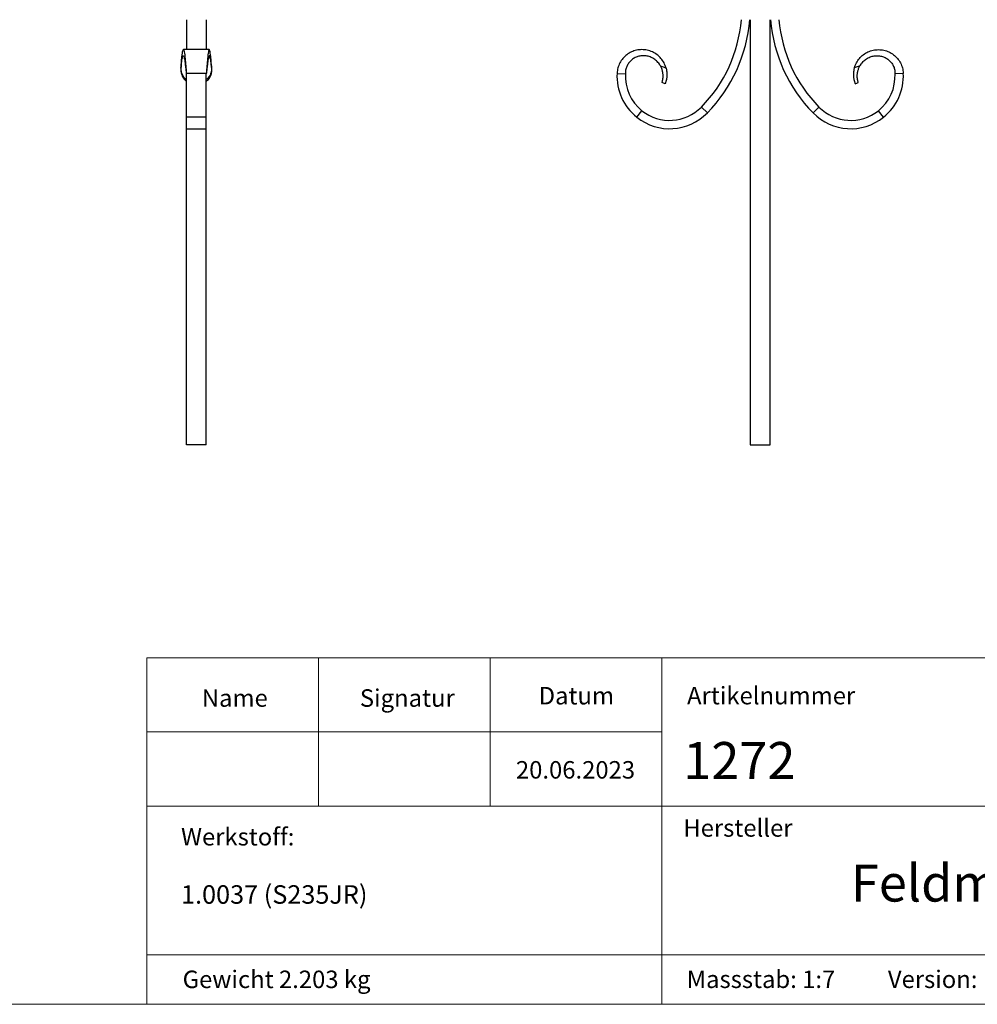
# Model space of a CAD drawing. Units: millimetres. Extents: x 35 to 2044, y 35 to 1435.
# Drawn here: x 1040 to 1615, y 35 to 627 of the extents above; entities that cross this region are included whole.
import ezdxf

# ---------------------------------------------------------------- set-up
doc = ezdxf.new("R2010")
doc.units = ezdxf.units.MM
doc.header["$LTSCALE"] = 7
doc.styles.add('SLDTEXTSTYLE0', font='TXT', dxfattribs={"width": 0.75})

msp = doc.modelspace()

# ---------------------------------------------------------------- linework, layer by layer
at = {"color": 7, "linetype": 'Continuous', "lineweight": 25}
for p, q in [((1139.57, 626.57), (1139.57, 608.52)), ((1151.57, 626.57), (1151.57, 608.52)), ((1478.17, 626.57), (1478.17, 371.07)), ((1490.17, 371.07), (1490.17, 626.57)), ((1153.32, 608.57), (1137.81, 608.57)), ((1151.57, 594.34), (1139.57, 594.34)), ((1139.57, 568), (1139.57, 594.34)), ((1151.57, 568), (1151.57, 594.34)), ((1398.21, 594.34), (1403.21, 594.09)), ((1570.13, 594.34), (1565.14, 594.09)), ((1452.44, 570.57), (1448.87, 574.07)), ((1515.9, 570.57), (1519.47, 574.07)), ((1151.57, 568), (1139.57, 568)), ((1139.57, 561.07), (1139.57, 568)), ((1151.57, 561.07), (1151.57, 568)), ((1410.07, 568), (1413.19, 571.9)), ((1558.28, 568), (1555.16, 571.9)), ((1139.57, 561.07), (1151.57, 561.07)), ((1139.57, 371.07), (1139.57, 561.07)), ((1151.57, 371.07), (1151.57, 561.07)), ((1151.57, 371.07), (1139.57, 371.07)), ((1478.17, 371.07), (1490.17, 371.07))]:
    msp.add_line(p, q, dxfattribs=at)
at = {"color": 7, "linetype": 'Continuous', "lineweight": 18}
for p, q in [((1115.8, 243.25), (1218.91, 243.25)), ((1115.8, 243.25), (1115.8, 198.62)), ((1218.91, 243.25), (1322.02, 243.25)), ((1218.91, 154), (1218.91, 243.25)), ((1322.02, 243.25), (1425.2, 243.25)), ((1322.02, 243.25), (1322.02, 154)), ((1425.2, 243.25), (2044, 243.25)), ((1425.2, 243.25), (1425.2, 35)), ((1115.8, 198.62), (1218.91, 198.62)), ((1115.8, 154), (1115.8, 198.62)), ((1218.91, 198.62), (1322.02, 198.62)), ((1322.02, 198.62), (1425.2, 198.62)), ((1218.91, 154), (1115.8, 154)), ((1115.8, 154), (1115.8, 64.75)), ((1322.02, 154), (1218.91, 154)), ((1322.02, 154), (1425.2, 154)), ((1425.2, 154), (1953, 154)), ((1115.8, 64.75), (2044, 64.75)), ((1115.8, 35), (1115.8, 64.75)), ((35, 35), (2044, 35))]:
    msp.add_line(p, q, dxfattribs=at)
at = {"color": 7, "linetype": 'Continuous', "lineweight": 25}
for centre, radius, start, end in [((1388.17, 633.57), 85, 315.57057, 355.27617), ((1388.17, 633.57), 90, 315.57057, 355.53916), ((1580.17, 633.57), 90, 184.46084, 224.42943), ((1580.17, 633.57), 85, 184.72383, 224.42943), ((1429.83, 592.73), 31.66, 177.07737, 231.36764), ((1429.83, 592.73), 26.66, 177.07737, 231.36764), ((1538.51, 592.73), 26.66, 308.63236, 2.92263), ((1538.51, 592.73), 31.66, 308.63236, 2.92263), ((1429.83, 592.73), 26.66, 231.36764, 315.57057), ((1538.51, 592.73), 26.66, 224.42943, 308.63236), ((1429.83, 592.73), 31.66, 231.36764, 315.57057), ((1538.51, 592.73), 31.66, 224.42943, 308.63236)]:
    msp.add_arc(centre, radius, start, end, dxfattribs=at)
for points, knots in [([(1136.31, 597.54), (1136.31, 597.56), (1136.4, 598.62), (1136.57, 600.66), (1136.82, 603.36), (1137.07, 605.61), (1137.32, 607.29), (1137.57, 608.34), (1137.82, 608.68), (1138.07, 608.33), (1138.32, 607.28), (1138.57, 605.59), (1138.82, 603.34), (1139.07, 600.63), (1139.32, 597.59), (1139.48, 595.42), (1139.57, 594.34)], [0.1946765, 0.1946765, 0.1946765, 0.1946765, 0.1960513, 0.2605228, 0.3245577, 0.388152, 0.4513099, 0.5140273, 0.5763084, 0.638149, 0.6995536, 0.7605179, 0.8210464, 0.8811346, 0.9407832, 1, 1, 1, 1]), ([(1136.52, 598.91), (1136.54, 599.05), (1136.63, 599.95), (1136.82, 601.46), (1137.07, 603.11), (1137.32, 604.27), (1137.57, 604.9), (1137.82, 604.97), (1138.07, 604.51), (1138.32, 603.56), (1138.57, 602.18), (1138.82, 600.44), (1139.07, 598.44), (1139.32, 596.29), (1139.48, 594.82), (1139.57, 594.09)], [0.2487829, 0.2487829, 0.2487829, 0.2487829, 0.2605228, 0.3245577, 0.388152, 0.4513099, 0.5140273, 0.5763084, 0.638149, 0.6995536, 0.7605179, 0.8210464, 0.8811346, 0.9407832, 1, 1, 1, 1]), ([(1154.82, 597.54), (1154.82, 597.56), (1154.74, 598.62), (1154.57, 600.66), (1154.32, 603.36), (1154.07, 605.61), (1153.82, 607.29), (1153.57, 608.34), (1153.32, 608.68), (1153.07, 608.33), (1152.82, 607.28), (1152.57, 605.59), (1152.32, 603.34), (1152.07, 600.63), (1151.82, 597.59), (1151.65, 595.42), (1151.57, 594.34)], [0.1946765, 0.1946765, 0.1946765, 0.1946765, 0.1960513, 0.2605228, 0.3245577, 0.388152, 0.4513099, 0.5140273, 0.5763084, 0.638149, 0.6995536, 0.7605179, 0.8210464, 0.8811346, 0.9407832, 1, 1, 1, 1]), ([(1154.61, 598.91), (1154.6, 599.05), (1154.5, 599.95), (1154.32, 601.46), (1154.07, 603.11), (1153.82, 604.27), (1153.57, 604.9), (1153.32, 604.97), (1153.07, 604.51), (1152.82, 603.56), (1152.57, 602.18), (1152.32, 600.44), (1152.07, 598.44), (1151.82, 596.29), (1151.65, 594.82), (1151.57, 594.09)], [0.2487829, 0.2487829, 0.2487829, 0.2487829, 0.2605228, 0.3245577, 0.388152, 0.4513099, 0.5140273, 0.5763084, 0.638149, 0.6995536, 0.7605179, 0.8210464, 0.8811346, 0.9407832, 1, 1, 1, 1]), ([(1427.64, 597.54), (1427.63, 597.56), (1427.34, 598.62), (1426.53, 600.66), (1424.69, 603.36), (1422.32, 605.61), (1419.51, 607.29), (1416.42, 608.34), (1413.17, 608.68), (1409.92, 608.33), (1406.82, 607.28), (1404.02, 605.59), (1401.65, 603.34), (1399.83, 600.63), (1398.59, 597.59), (1398.34, 595.42), (1398.21, 594.34)], [0.1946765, 0.1946765, 0.1946765, 0.1946765, 0.1960513, 0.2605228, 0.3245577, 0.388152, 0.4513099, 0.5140273, 0.5763084, 0.638149, 0.6995536, 0.7605179, 0.8210464, 0.8811346, 0.9407832, 1, 1, 1, 1]), ([(1424.24, 598.91), (1424.16, 599.05), (1423.62, 599.95), (1422.43, 601.46), (1420.4, 603.11), (1418.1, 604.27), (1415.65, 604.9), (1413.16, 604.97), (1410.75, 604.51), (1408.53, 603.56), (1406.61, 602.18), (1405.06, 600.44), (1403.94, 598.44), (1403.27, 596.29), (1403.23, 594.82), (1403.21, 594.09)], [0.2487829, 0.2487829, 0.2487829, 0.2487829, 0.2605228, 0.3245577, 0.388152, 0.4513099, 0.5140273, 0.5763084, 0.638149, 0.6995536, 0.7605179, 0.8210464, 0.8811346, 0.9407832, 1, 1, 1, 1]), ([(1540.71, 597.54), (1540.71, 597.56), (1541.01, 598.62), (1541.82, 600.66), (1543.66, 603.36), (1546.03, 605.61), (1548.83, 607.29), (1551.93, 608.34), (1555.18, 608.68), (1558.43, 608.33), (1561.53, 607.28), (1564.33, 605.59), (1566.69, 603.34), (1568.52, 600.63), (1569.76, 597.59), (1570.01, 595.42), (1570.13, 594.34)], [0.1946765, 0.1946765, 0.1946765, 0.1946765, 0.1960513, 0.2605228, 0.3245577, 0.388152, 0.4513099, 0.5140273, 0.5763084, 0.638149, 0.6995536, 0.7605179, 0.8210464, 0.8811346, 0.9407832, 1, 1, 1, 1]), ([(1544.11, 598.91), (1544.19, 599.05), (1544.72, 599.95), (1545.92, 601.46), (1547.94, 603.11), (1550.24, 604.27), (1552.7, 604.9), (1555.19, 604.97), (1557.6, 604.51), (1559.81, 603.56), (1561.74, 602.18), (1563.29, 600.44), (1564.4, 598.44), (1565.07, 596.29), (1565.12, 594.82), (1565.14, 594.09)], [0.2487829, 0.2487829, 0.2487829, 0.2487829, 0.2605228, 0.3245577, 0.388152, 0.4513099, 0.5140273, 0.5763084, 0.638149, 0.6995536, 0.7605179, 0.8210464, 0.8811346, 0.9407832, 1, 1, 1, 1]), ([(1136.31, 597.54), (1136.3, 596.6), (1136.27, 594.71), (1137.28, 592.07), (1138.49, 590.4), (1139.39, 589.87), (1139.57, 589.77)], [0, 0, 0, 0, 0.320687, 0.642997, 0.930985, 1, 1, 1, 1]), ([(1136.52, 598.91), (1136.5, 598.78), (1136.47, 598.65), (1136.45, 598.51), (1136.42, 598.33), (1136.39, 598.15), (1136.37, 597.97), (1136.35, 597.83), (1136.33, 597.68), (1136.31, 597.54)], [0, 0, 0, 0, 0.001072025, 0.001072025, 0.001072025, 0.002526582, 0.002526582, 0.002526582, 0.003671173, 0.003671173, 0.003671173, 0.003671173]), ([(1139.57, 590.54), (1139.55, 590.55), (1138.71, 591), (1137.64, 592.54), (1136.64, 594.9), (1136.39, 597.11), (1136.48, 598.37), (1136.52, 598.91)], [0, 0, 0, 0, 0.006777, 0.297823, 0.554547, 0.811266, 1, 1, 1, 1]), ([(1154.61, 598.91), (1154.67, 598), (1154.77, 596.18), (1153.98, 593.38), (1152.79, 591.46), (1151.82, 590.8), (1151.57, 590.63)], [0, 0, 0, 0, 0.313898, 0.629811, 0.903044, 1, 1, 1, 1]), ([(1151.57, 589.72), (1151.63, 589.75), (1152.52, 590.21), (1153.68, 591.79), (1154.71, 594.23), (1154.9, 596.22), (1154.84, 597.28), (1154.82, 597.54)], [0, 0, 0, 0, 0.022937, 0.339549, 0.630245, 0.912205, 1, 1, 1, 1]), ([(1154.82, 597.54), (1154.81, 597.67), (1154.79, 597.81), (1154.77, 597.94), (1154.74, 598.12), (1154.72, 598.3), (1154.69, 598.47), (1154.66, 598.62), (1154.64, 598.76), (1154.61, 598.91)], [0, 0, 0, 0, 0.001072507, 0.001072507, 0.001072507, 0.002489997, 0.002489997, 0.002489997, 0.003671188, 0.003671188, 0.003671188, 0.003671188]), ([(1425.25, 588.78), (1425.25, 588.78), (1425.27, 588.85), (1425.34, 589.12), (1425.39, 589.33), (1425.52, 589.86), (1425.6, 590.19), (1425.75, 590.99), (1425.82, 591.43), (1425.87, 592.18), (1425.88, 592.45), (1425.88, 593), (1425.87, 593.29), (1425.83, 593.86), (1425.8, 594.16), (1425.71, 594.76), (1425.66, 595.07), (1425.46, 595.98), (1425.28, 596.59), (1424.83, 597.78), (1424.56, 598.36), (1424.24, 598.91)], [0, 0, 0, 0, 0.125, 0.125, 0.25, 0.25, 0.375, 0.375, 0.5, 0.5, 0.5625, 0.5625, 0.625, 0.625, 0.6875, 0.6875, 0.75, 0.75, 0.875, 0.875, 1, 1, 1, 1]), ([(1424.24, 598.91), (1424.57, 598.78), (1424.9, 598.65), (1425.23, 598.51), (1425.68, 598.33), (1426.13, 598.15), (1426.58, 597.97), (1426.93, 597.83), (1427.29, 597.68), (1427.64, 597.54)], [0, 0, 0, 0, 0.001072025, 0.001072025, 0.001072025, 0.002526582, 0.002526582, 0.002526582, 0.003671173, 0.003671173, 0.003671173, 0.003671173]), ([(1427.64, 597.54), (1427.8, 596.95), (1427.92, 596.36), (1428.05, 595.48), (1428.09, 595.18), (1428.14, 594.58), (1428.16, 594.29), (1428.19, 593.42), (1428.17, 592.86), (1428.11, 592.06), (1428.08, 591.8), (1428, 591.3), (1427.96, 591.07), (1427.87, 590.62), (1427.82, 590.41), (1427.72, 590.01), (1427.66, 589.82), (1427.52, 589.3), (1427.42, 589.01), (1427.27, 588.52), (1427.21, 588.34), (1427.13, 588.1), (1427.11, 588.04), (1427.11, 588.04)], [0, 0, 0, 0, 0.125, 0.125, 0.1875, 0.1875, 0.25, 0.25, 0.375, 0.375, 0.4375, 0.4375, 0.5, 0.5, 0.5625, 0.5625, 0.625, 0.625, 0.75, 0.75, 0.875, 0.875, 1, 1, 1, 1]), ([(1540.71, 597.54), (1540.55, 596.95), (1540.42, 596.36), (1540.29, 595.48), (1540.26, 595.18), (1540.2, 594.58), (1540.19, 594.29), (1540.16, 593.42), (1540.17, 592.86), (1540.24, 592.06), (1540.27, 591.8), (1540.34, 591.3), (1540.39, 591.07), (1540.48, 590.62), (1540.53, 590.41), (1540.63, 590.01), (1540.68, 589.82), (1540.83, 589.3), (1540.92, 589.01), (1541.08, 588.52), (1541.13, 588.34), (1541.21, 588.1), (1541.23, 588.04), (1541.23, 588.04)], [0, 0, 0, 0, 0.125, 0.125, 0.1875, 0.1875, 0.25, 0.25, 0.375, 0.375, 0.4375, 0.4375, 0.5, 0.5, 0.5625, 0.5625, 0.625, 0.625, 0.75, 0.75, 0.875, 0.875, 1, 1, 1, 1]), ([(1544.11, 598.91), (1543.77, 598.78), (1543.44, 598.65), (1543.11, 598.51), (1542.66, 598.33), (1542.21, 598.15), (1541.76, 597.97), (1541.41, 597.83), (1541.06, 597.68), (1540.71, 597.54)], [0, 0, 0, 0, 0.001072025, 0.001072025, 0.001072025, 0.002526582, 0.002526582, 0.002526582, 0.003671173, 0.003671173, 0.003671173, 0.003671173]), ([(1543.09, 588.78), (1543.09, 588.78), (1543.08, 588.85), (1543.01, 589.12), (1542.95, 589.33), (1542.82, 589.86), (1542.75, 590.19), (1542.6, 590.99), (1542.53, 591.43), (1542.47, 592.18), (1542.46, 592.45), (1542.46, 593), (1542.48, 593.29), (1542.52, 593.86), (1542.55, 594.16), (1542.64, 594.76), (1542.69, 595.07), (1542.89, 595.98), (1543.06, 596.59), (1543.52, 597.78), (1543.79, 598.36), (1544.11, 598.91)], [0, 0, 0, 0, 0.125, 0.125, 0.25, 0.25, 0.375, 0.375, 0.5, 0.5, 0.5625, 0.5625, 0.625, 0.625, 0.6875, 0.6875, 0.75, 0.75, 0.875, 0.875, 1, 1, 1, 1]), ([(1427.11, 588.04), (1426.81, 588.16), (1426.51, 588.28), (1426.21, 588.4), (1425.89, 588.52), (1425.57, 588.65), (1425.25, 588.78)], [0, 0, 0, 0, 0.000967071, 0.000967071, 0.000967071, 0.002001518, 0.002001518, 0.002001518, 0.002001518]), ([(1541.23, 588.04), (1541.53, 588.16), (1541.83, 588.28), (1542.13, 588.4), (1542.45, 588.52), (1542.77, 588.65), (1543.09, 588.78)], [0, 0, 0, 0, 0.000967071, 0.000967071, 0.000967071, 0.002001518, 0.002001518, 0.002001518, 0.002001518])]:
    msp.add_open_spline(points, degree=3, knots=knots, dxfattribs=at)

# ---------------------------------------------------------------- texts
at = {"color": 7, "linetype": 'Continuous', "lineweight": 0, "style": 'SLDTEXTSTYLE0'}
for s, insert, char_height, attachment_point in [('Signatur', (1272.27, 224.27), 10.5, 2), ('Datum', (1373.78, 225.67), 10.5, 2), ('Artikelnummer', (1440.26, 225.72), 10.5, 1), ('Name', (1168.66, 224.27), 10.5, 2), ('1272', (1438.01, 192.58), 22.225, 1), ('20.06.2023', (1373.27, 181.12), 10.5, 2), ('Werkstoff:', (1136.39, 140.92), 10.5, 1), ('Hersteller', (1438.01, 146.21), 10.5, 1), ('Feldmann GmbH', (1538.67, 118.95), 22.225, 1), ('1.0037 (S235JR)', (1136.39, 106.54), 11.1125, 1), ('Gewicht 2.203 kg', (1193.76, 55.25), 10.5, 2), ('Massstab: 1:7', (1440.06, 55.3), 10.5, 1), ('Version:', (1560.86, 55.3), 10.5, 1)]:
    msp.add_mtext(s, dxfattribs=dict(at, insert=insert, char_height=char_height, attachment_point=attachment_point))

doc.saveas('drawing.dxf')
